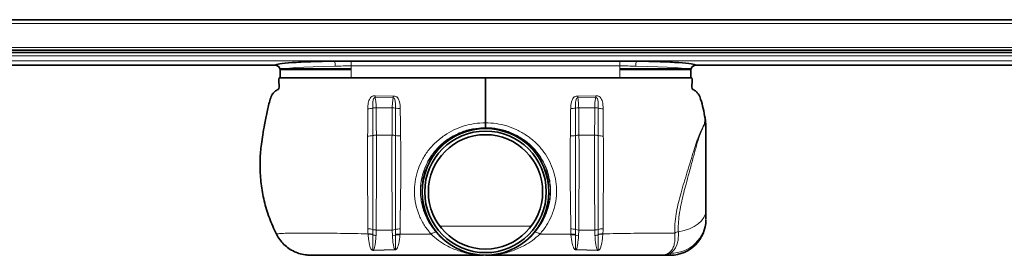
# Model space of a CAD drawing. Units: millimetres. Extents: x 268 to 1822, y 520 to 1002.
# Drawn here: x 656 to 1045, y 909 to 1002 of the extents above; entities that cross this region are included whole.
import ezdxf

# ---------------------------------------------------------------- set-up
doc = ezdxf.new("R2010")
doc.units = ezdxf.units.MM
doc.header["$LTSCALE"] = 5

msp = doc.modelspace()

# ---------------------------------------------------------------- linework, layer by layer
at = {"color": 7, "linetype": 'Continuous', "lineweight": 35}
for p, q in [((1380.13, 1002.13), (300.13, 1002.13)), ((1380.13, 990.13), (300.13, 990.13)), ((1380.13, 989.13), (300.13, 989.13)), ((300.13, 984.13), (757.27, 984.13)), ((893.13, 985.79), (787.13, 985.79)), ((922.98, 984.13), (1380.13, 984.13)), ((923, 984.13), (922.98, 984.13)), ((759.13, 982.14), (759.13, 979.13)), ((787.13, 982.68), (759.33, 982.68)), ((893.13, 982.68), (920.93, 982.68)), ((921.13, 979.13), (921.13, 982.14)), ((759.13, 979.13), (787.13, 979.13)), ((787.13, 979.13), (893.13, 979.13)), ((893.13, 979.13), (914.28, 979.13)), ((914.91, 979.13), (921.13, 979.13)), ((909.17, 909.18), (913.13, 909.18))]:
    msp.add_line(p, q, dxfattribs=at)
at = {"color": 8, "linetype": 'Continuous', "lineweight": 18}
for p, q in [((300.13, 1000.63), (1380.13, 1000.63)), ((1380.13, 991.13), (300.13, 991.13)), ((300.13, 987.89), (1380.13, 987.89)), ((300.13, 985.89), (1380.13, 985.89)), ((300.13, 984.13), (757.25, 984.13)), ((787.13, 983.91), (787.13, 985.79)), ((893.13, 983.91), (787.13, 983.91)), ((787.13, 983.91), (787.13, 979.13)), ((893.13, 983.91), (893.13, 985.79)), ((893.13, 983.91), (893.13, 979.13)), ((923, 984.13), (1380.13, 984.13)), ((787.13, 982.34), (759.19, 982.34)), ((893.13, 982.34), (921.07, 982.34)), ((780.46, 979), (780.22, 979.13)), ((899.79, 979), (900.03, 979.13)), ((803.73, 972.01), (796.62, 972.13)), ((876.52, 972.01), (883.63, 972.13)), ((796.58, 971.39), (803.71, 971.25)), ((883.67, 971.39), (876.54, 971.25)), ((803.32, 967.4), (797, 967.4)), ((803.32, 967.4), (803.23, 956.54)), ((876.93, 967.4), (877.02, 956.54)), ((876.93, 967.4), (883.25, 967.4)), ((803.23, 956.54), (797.05, 956.54)), ((840.13, 959.55), (840.13, 959.46)), ((877.02, 956.54), (883.2, 956.54)), ((793.78, 917.63), (793.8, 917.47)), ((795.65, 917.27), (795.65, 917.43)), ((796.93, 916.95), (796.99, 919.12)), ((803.34, 919.12), (796.99, 919.12)), ((803.34, 919.12), (803.4, 916.83)), ((804.59, 919.29), (804.58, 917.36)), ((804.58, 917.36), (804.58, 917.1)), ((806.37, 917.25), (806.39, 917.5)), ((806.39, 917.5), (806.48, 919.56)), ((820.64, 918.27), (820.65, 918.28)), ((822.11, 920.6), (858.14, 920.6)), ((859.61, 918.27), (859.6, 918.28)), ((873.86, 917.5), (873.77, 919.56)), ((873.88, 917.25), (873.86, 917.5)), ((875.66, 919.29), (875.67, 917.36)), ((875.67, 917.36), (875.67, 917.1)), ((876.91, 919.12), (876.85, 916.83)), ((876.91, 919.12), (883.26, 919.12)), ((883.32, 916.95), (883.26, 919.12)), ((884.6, 917.27), (884.6, 917.43)), ((886.47, 917.63), (886.45, 917.47)), ((804.27, 911.44), (795.96, 911.22)), ((795.99, 911.08), (804.29, 911.3)), ((884.26, 911.08), (875.96, 911.3)), ((875.98, 911.44), (884.29, 911.22)), ((913.13, 909.18), (913.13, 909.95))]:
    msp.add_line(p, q, dxfattribs=at)
at = {"color": 8, "linetype": 'Continuous', "lineweight": 18, "flags": 128}
msp.add_lwpolyline([(916.26, 918.45), (918.5, 918.89), (920.59, 919.56), (922.47, 920.44), (924.08, 921.5), (925.38, 922.71), (926.34, 924.04), (926.93, 925.45), (927.13, 926.9)], dxfattribs=at)
at = {"color": 7, "linetype": 'Continuous', "lineweight": 35}
for radius in [25.05, 25, 24, 22.56]:
    msp.add_circle((840.13, 934.18), radius, dxfattribs=at)
at = {"color": 8, "linetype": 'Continuous', "lineweight": 18}
msp.add_circle((840.13, 934.18), 24.99, dxfattribs=at)
for centre, radius, start, end in [((757.13, 982.14), 2, 0.0776, 86.5967), ((777.64, 984.15), 3.19, 353.4937, 30.6135), ((902.61, 984.15), 3.19, 149.3865, 186.5063), ((923.12, 982.14), 2, 93.4033, 179.9224), ((756, 974.31), 40.68, 355.8758, 356.9247), ((709.95, 974.31), 93.81, 358.1273, 358.5923), ((970.3, 974.31), 93.81, 181.4077, 181.8727), ((924.25, 974.31), 40.68, 183.0753, 184.1242), ((793.74, 974.27), 7.3, 269.6161, 285.1518), ((796.94, 962.51), 4.89, 89.2609, 105.2588), ((803.37, 962.34), 5.06, 76.0567, 90.5353), ((806.4, 974.69), 7.65, 256.317, 270.795), ((873.85, 974.69), 7.65, 269.205, 283.683), ((876.88, 962.34), 5.06, 89.4647, 103.9433), ((883.31, 962.51), 4.89, 74.7412, 90.7391), ((886.51, 974.27), 7.3, 254.8482, 270.3839), ((919.85, 958.04), 7.28, 0.1882, 23.2577), ((793.75, 965.67), 9.47, 269.1456, 281.6212), ((797.01, 950.44), 6.1, 89.6347, 102.8146), ((803.23, 950.32), 6.22, 77.4482, 90.0028), ((806.36, 966.42), 10.18, 259.964, 271.4721), ((873.89, 966.42), 10.18, 268.5279, 280.036), ((877.02, 950.32), 6.22, 89.9972, 102.5518), ((883.24, 950.44), 6.1, 77.1854, 90.3653), ((886.5, 965.67), 9.47, 258.3788, 270.8544), ((913.35, 923.73), 13.78, 269.0836, 359.1292), ((793.74, 913.55), 6.08, 71.678, 90.2649), ((794.15, 912.11), 5.53, 74.2693, 93.8165), ((794.15, 912.05), 5.43, 73.9251, 93.6771), ((796.92, 923.23), 4.11, 251.9763, 270.9887), ((797.06, 920.22), 3.27, 244.4146, 267.696), ((803.4, 923.37), 4.25, 269.1903, 286.2343), ((805.94, 911.88), 5.65, 85.3542, 103.8566), ((805.94, 911.78), 5.49, 85.5277, 104.3185), ((806.41, 913.24), 6.33, 89.4469, 106.801), ((820.77, 914.88), 3.38, 92.2129, 129.1355), ((820.56, 917.65), 0.637, 67.4331, 82.4152), ((859.69, 917.65), 0.637, 97.5848, 112.5669), ((859.48, 914.88), 3.38, 50.8645, 87.7871), ((873.84, 913.24), 6.33, 73.199, 90.5531), ((874.31, 911.88), 5.65, 76.1434, 94.6458), ((874.31, 911.78), 5.49, 75.6815, 94.4723), ((876.85, 923.37), 4.25, 253.7657, 270.8097), ((883.33, 923.23), 4.11, 269.0113, 288.0237), ((883.19, 920.22), 3.27, 272.304, 295.5854), ((886.51, 913.55), 6.08, 89.7351, 108.322), ((886.1, 912.11), 5.53, 86.1835, 105.7307), ((886.1, 912.05), 5.43, 86.3229, 106.0749), ((916.89, 914.63), 3.87, 99.3656, 122.462), ((803.26, 920.13), 3.31, 272.5612, 293.6304), ((876.99, 920.13), 3.31, 246.3696, 267.4388), ((793.2, 910.5), 2.86, 11.7038, 14.658), ((797.09, 910.64), 7.23, 5.1956, 6.339), ((883.16, 910.64), 7.23, 173.661, 174.8044), ((887.06, 910.5), 2.86, 165.342, 168.2962)]:
    msp.add_arc(centre, radius, start, end, dxfattribs=at)
at = {"color": 7, "linetype": 'Continuous', "lineweight": 35}
for centre, radius, start, end in [((757.13, 982.14), 2, 0.2173, 85.9306), ((923.13, 982.14), 2, 94.0659, 179.7696), ((913.13, 923.18), 14, 270, 0)]:
    msp.add_arc(centre, radius, start, end, dxfattribs=at)
at = {"color": 8, "linetype": 'Continuous', "lineweight": 18}
for centre, start_param, end_param in [((787.13, 982.13), 1.79833, 3.132144), ((893.13, 982.13), 0.009449, 1.343263)]:
    msp.add_ellipse(centre, major_axis=(28, 0), ratio=0.06084, start_param=start_param, end_param=end_param, dxfattribs=at)
at = {"color": 7, "linetype": 'Continuous', "lineweight": 35}
for points, knots in [([(780.39, 985.77), (777.15, 985.73), (774.04, 985.66), (768.41, 985.46), (765.9, 985.33), (761.74, 985.04), (760.1, 984.87), (757.87, 984.51), (757.28, 984.33), (757.25, 984.14)], [0, 0, 0, 0, 0.25, 0.25, 0.5, 0.5, 0.75, 0.75, 1, 1, 1, 1]), ([(757.27, 984.13), (757.27, 984.13), (757.27, 984.13), (757.26, 984.13), (757.25, 984.13)], [0, 0, 0, 0, 0.185757, 1, 1, 1, 1]), ([(787.13, 985.79), (786, 985.79), (784.87, 985.79), (783.19, 985.79), (782.62, 985.79), (781.78, 985.78), (781.5, 985.78), (780.94, 985.78), (780.66, 985.78), (780.39, 985.77)], [0, 0, 0, 0, 0.5, 0.5, 0.75, 0.75, 0.875, 0.875, 1, 1, 1, 1]), ([(899.87, 985.77), (899.59, 985.78), (899.31, 985.78), (898.75, 985.78), (898.47, 985.78), (897.63, 985.79), (897.06, 985.79), (895.38, 985.79), (894.25, 985.79), (893.13, 985.79)], [0, 0, 0, 0, 0.125, 0.125, 0.25, 0.25, 0.5, 0.5, 1, 1, 1, 1]), ([(923, 984.14), (922.97, 984.33), (922.38, 984.51), (920.15, 984.87), (918.51, 985.04), (914.36, 985.33), (911.84, 985.46), (906.21, 985.66), (903.11, 985.73), (899.87, 985.77)], [0, 0, 0, 0, 0.25, 0.25, 0.5, 0.5, 0.75, 0.75, 1, 1, 1, 1]), ([(758.63, 979.13), (758.6, 978.26), (758.58, 977.05), (758.69, 975.54), (758.4, 974.55), (757.56, 974.25), (756.83, 973.65), (755.83, 972.61), (754.81, 969.85), (753.98, 965.76), (752.96, 961.07), (752.23, 956.81), (751.68, 953.23), (751.32, 950.04), (751.14, 947.06), (751.09, 942.86), (751.46, 937.3), (752.69, 930.56), (754.66, 923.86), (756.62, 919.61), (757.61, 917.47)], [0, 0, 0, 0, 0.040428, 0.05631, 0.071432, 0.083526, 0.095842, 0.115329, 0.149885, 0.230228, 0.311134, 0.373379, 0.431768, 0.479846, 0.522966, 0.571089, 0.675437, 0.782003, 0.89036, 1, 1, 1, 1]), ([(840.13, 979.13), (832.28, 979.13), (816.38, 979.13), (798.81, 979.13), (787.45, 979.13), (782.49, 979.13), (777.71, 979.13), (773.23, 979.13), (769.15, 979.13), (765.58, 979.13), (762.61, 979.13), (760.38, 979.13), (758.91, 979.13), (758.72, 979.13), (758.63, 979.13)], [0, 0, 0, 0, 0.240913, 0.488258, 0.539172, 0.58994, 0.640069, 0.689989, 0.740042, 0.790419, 0.84132, 0.892968, 0.945687, 1, 1, 1, 1]), ([(840.13, 961.41), (840.13, 961.98), (840.13, 965.33), (840.13, 969.51), (840.13, 973.15), (840.13, 974.14), (840.13, 974.46), (840.13, 975.21), (840.13, 976.09), (840.13, 977.39), (840.13, 978.45), (840.13, 979.13)], [0, 0, 0, 0, 0.090145, 0.538084, 0.663511, 0.713175, 0.763343, 0.799936, 0.837148, 0.895608, 1, 1, 1, 1]), ([(840.13, 979.13), (847.97, 979.13), (863.87, 979.13), (881.44, 979.13), (892.8, 979.13), (897.76, 979.13), (902.54, 979.13), (907.02, 979.13), (911.1, 979.13), (914.68, 979.13), (917.64, 979.13), (919.87, 979.13), (921.35, 979.13), (921.53, 979.13), (921.63, 979.13)], [0, 0, 0, 0, 0.240913, 0.488258, 0.539172, 0.58994, 0.640069, 0.689989, 0.740042, 0.790419, 0.84132, 0.892968, 0.945687, 1, 1, 1, 1]), ([(921.63, 979.13), (921.65, 978.26), (921.67, 977.05), (921.56, 975.54), (921.85, 974.55), (922.7, 974.25), (923.42, 973.65), (924.42, 972.61), (925.73, 969.04), (926.34, 965.8), (926.82, 963.28)], [0, 0, 0, 0, 0.149922, 0.208819, 0.264894, 0.309745, 0.355417, 0.427682, 0.555829, 1, 1, 1, 1]), ([(840.13, 959.55), (840.13, 959.63), (840.13, 959.87), (840.13, 960.48), (840.13, 961.1), (840.13, 961.41)], [0, 0, 0, 0, 0.212518, 0.606258, 1, 1, 1, 1]), ([(926.82, 963.28), (926.97, 962.27), (927.12, 961.25), (927.13, 960.22), (927.13, 960.21)], [0, 0, 0, 0, 0.990797, 1, 1, 1, 1]), ([(927.13, 960.21), (927.13, 960.14), (927.13, 959.86), (927.13, 959.17), (927.13, 958.43), (927.13, 958.06)], [0, 0, 0, 0, 0.140403, 0.564062, 1, 1, 1, 1]), ([(927.13, 958.06), (927.13, 956.41), (927.13, 953.1), (927.13, 948.2), (927.13, 943.96), (927.13, 940.54), (927.13, 937.06), (927.13, 933.79), (927.13, 930.79), (927.13, 928.7), (927.13, 927.45), (927.13, 927.03), (927.13, 926.9)], [0, 0, 0, 0, 0.192576, 0.384989, 0.484557, 0.583933, 0.683585, 0.783307, 0.868992, 0.954571, 0.985333, 1, 1, 1, 1]), ([(927.13, 926.9), (927.13, 926.23), (927.13, 925.07), (927.13, 924.11), (927.13, 923.72), (927.13, 923.52)], [0, 0, 0, 0, 0.395443, 0.694076, 1, 1, 1, 1]), ([(757.61, 917.47), (758.01, 916.74), (758.84, 915.27), (760.53, 913.38), (762.5, 911.76), (764.7, 910.51), (767.1, 909.64), (769.25, 909.24), (770.59, 909.2), (771.08, 909.18)], [0, 0, 0, 0, 0.149784, 0.30392, 0.453701, 0.607808, 0.757934, 0.912369, 1, 1, 1, 1]), ([(771.08, 909.18), (771.22, 909.18), (771.57, 909.18), (772.76, 909.18), (774.61, 909.18), (776.91, 909.18), (779.43, 909.18), (782.2, 909.18), (785.12, 909.18), (788.27, 909.18), (794.76, 909.18), (804.5, 909.18), (820.44, 909.18), (832.04, 909.18), (839.33, 909.18)], [0, 0, 0, 0, 0.034252, 0.084739, 0.135242, 0.180574, 0.225902, 0.267294, 0.308659, 0.350069, 0.391531, 0.556668, 0.721811, 1, 1, 1, 1]), ([(909.17, 909.18), (909.03, 909.18), (908.79, 909.18), (908.16, 909.18), (907.44, 909.18), (906.55, 909.18), (905.55, 909.18), (904.46, 909.18), (903.32, 909.18), (902.06, 909.18), (900.75, 909.18), (899.41, 909.18), (898.05, 909.18), (896.61, 909.18), (895.12, 909.18), (893.58, 909.18), (892.01, 909.18), (890.38, 909.18), (887.12, 909.18), (882.24, 909.18), (873.59, 909.18), (863.33, 909.18), (851.45, 909.18), (843.9, 909.18), (840.13, 909.18)], [0, 0, 0, 0, 0.033896, 0.058435, 0.083158, 0.108452, 0.133937, 0.156065, 0.178316, 0.200952, 0.223722, 0.243924, 0.264231, 0.28489, 0.305683, 0.325812, 0.34609, 0.366868, 0.387819, 0.469508, 0.551208, 0.714673, 0.857333, 1, 1, 1, 1])]:
    msp.add_open_spline(points, degree=3, knots=knots, dxfattribs=at)
for points in [[(757.25, 984.14), (757.25, 984.14), (757.25, 984.14), (757.25, 984.13)], [(923, 984.13), (923, 984.14), (923.01, 984.14), (923, 984.14)]]:
    msp.add_open_spline(points, degree=3, dxfattribs=at)
at = {"color": 8, "linetype": 'Continuous', "lineweight": 18}
for points, knots in [([(787.13, 983.91), (786.06, 983.91), (785, 983.89), (782.89, 983.84), (781.85, 983.8), (780.81, 983.79)], [0, 0, 0, 0, 0.5, 0.5, 1, 1, 1, 1]), ([(899.44, 983.79), (898.4, 983.8), (897.36, 983.84), (895.25, 983.89), (894.19, 983.91), (893.13, 983.91)], [0, 0, 0, 0, 0.5, 0.5, 1, 1, 1, 1]), ([(796.62, 972.13), (796.44, 972.12), (796.08, 972.11), (795.49, 971.94), (795.11, 971.73), (794.9, 971.59), (794.9, 971.59)], [0, 0, 0, 0, 0.298604, 0.578511, 0.999968, 1, 1, 1, 1]), ([(805.14, 971.62), (805.14, 971.62), (805.06, 971.66), (804.8, 971.79), (804.33, 971.97), (803.92, 971.99), (803.73, 972.01)], [0, 0, 0, 0, 0.00004, 0.16709, 0.613377, 1, 1, 1, 1]), ([(806.5, 967.04), (806.46, 967.95), (806.4, 969.35), (805.79, 970.89), (805.31, 971.46), (805.14, 971.62), (805.14, 971.62)], [0, 0, 0, 0, 0.557425, 0.858236, 0.999989, 1, 1, 1, 1]), ([(873.75, 967.04), (873.79, 967.95), (873.85, 969.35), (874.47, 970.89), (874.94, 971.46), (875.12, 971.62), (875.12, 971.62)], [0, 0, 0, 0, 0.557425, 0.858236, 0.999989, 1, 1, 1, 1]), ([(875.12, 971.62), (875.12, 971.62), (875.19, 971.66), (875.45, 971.79), (875.92, 971.97), (876.33, 971.99), (876.52, 972.01)], [0, 0, 0, 0, 0.00004, 0.16709, 0.613377, 1, 1, 1, 1]), ([(883.63, 972.13), (883.81, 972.12), (884.17, 972.11), (884.76, 971.94), (885.14, 971.73), (885.35, 971.59), (885.35, 971.59)], [0, 0, 0, 0, 0.298604, 0.578511, 0.999968, 1, 1, 1, 1]), ([(794.9, 971.59), (794.9, 971.59), (794.88, 971.57), (794.64, 971.29), (794.08, 970.36), (793.75, 968.78), (793.71, 967.53), (793.69, 966.97)], [0, 0, 0, 0, 0.000011, 0.016562, 0.225476, 0.65697, 1, 1, 1, 1]), ([(795.65, 967.23), (795.65, 967.72), (795.65, 968.76), (795.66, 969.96), (795.86, 970.82), (796.06, 971.18), (796.25, 971.33), (796.36, 971.38), (796.47, 971.4), (796.54, 971.39), (796.58, 971.39)], [0, 0, 0, 0, 0.309203, 0.663838, 0.803986, 0.907722, 0.936128, 0.954692, 0.978909, 1, 1, 1, 1]), ([(797, 967.4), (796.97, 968.34), (796.92, 969.82), (796.67, 970.97), (796.58, 971.39)], [0, 0, 0, 0, 0.631067, 1, 1, 1, 1]), ([(803.71, 971.25), (803.63, 970.89), (803.4, 969.78), (803.35, 968.36), (803.32, 967.4)], [0, 0, 0, 0, 0.320457, 1, 1, 1, 1]), ([(803.71, 971.25), (803.75, 971.25), (803.83, 971.25), (803.94, 971.21), (804.06, 971.13), (804.25, 970.92), (804.47, 970.38), (804.57, 969.38), (804.58, 968.28), (804.59, 967.5), (804.59, 967.25)], [0, 0, 0, 0, 0.024738, 0.04922, 0.075157, 0.118695, 0.241883, 0.481637, 0.838057, 1, 1, 1, 1]), ([(876.54, 971.25), (876.5, 971.25), (876.42, 971.25), (876.31, 971.21), (876.19, 971.13), (876, 970.92), (875.78, 970.38), (875.68, 969.38), (875.67, 968.28), (875.66, 967.5), (875.66, 967.25)], [0, 0, 0, 0, 0.024738, 0.04922, 0.075157, 0.118695, 0.241883, 0.481637, 0.838057, 1, 1, 1, 1]), ([(876.54, 971.25), (876.62, 970.89), (876.85, 969.78), (876.9, 968.36), (876.93, 967.4)], [0, 0, 0, 0, 0.320457, 1, 1, 1, 1]), ([(883.25, 967.4), (883.28, 968.34), (883.33, 969.82), (883.58, 970.97), (883.67, 971.39)], [0, 0, 0, 0, 0.631067, 1, 1, 1, 1]), ([(884.6, 967.23), (884.6, 967.72), (884.6, 968.76), (884.59, 969.96), (884.39, 970.82), (884.19, 971.18), (884, 971.33), (883.89, 971.38), (883.78, 971.4), (883.71, 971.39), (883.67, 971.39)], [0, 0, 0, 0, 0.309203, 0.663838, 0.803986, 0.907722, 0.936128, 0.954692, 0.978909, 1, 1, 1, 1]), ([(885.35, 971.59), (885.35, 971.59), (885.37, 971.57), (885.62, 971.29), (886.17, 970.36), (886.5, 968.78), (886.54, 967.53), (886.56, 966.97)], [0, 0, 0, 0, 0.000011, 0.016562, 0.225476, 0.65697, 1, 1, 1, 1]), ([(793.69, 966.97), (793.69, 966.87), (793.69, 963.73), (793.65, 960.13), (793.62, 956.61), (793.61, 956.2)], [0, 0, 0, 0, 0.030596, 0.884955, 1, 1, 1, 1]), ([(795.66, 956.39), (795.66, 956.41), (795.66, 956.83), (795.65, 960.48), (795.65, 964.05), (795.65, 967.23)], [0, 0, 0, 0, 0.004867, 0.115164, 1, 1, 1, 1]), ([(797.05, 956.54), (797.03, 959.65), (797.01, 963.3), (797, 966.88), (797, 967.4)], [0, 0, 0, 0, 0.853677, 1, 1, 1, 1]), ([(804.59, 967.25), (804.59, 965.99), (804.59, 962.4), (804.59, 958.75), (804.58, 956.39)], [0, 0, 0, 0, 0.353129, 1, 1, 1, 1]), ([(806.62, 956.24), (806.57, 959.47), (806.52, 963.1), (806.5, 966.64), (806.5, 967.04)], [0, 0, 0, 0, 0.889235, 1, 1, 1, 1]), ([(873.63, 956.24), (873.68, 959.47), (873.73, 963.1), (873.75, 966.64), (873.75, 967.04)], [0, 0, 0, 0, 0.889235, 1, 1, 1, 1]), ([(875.66, 967.25), (875.66, 965.99), (875.66, 962.4), (875.67, 958.75), (875.67, 956.39)], [0, 0, 0, 0, 0.353129, 1, 1, 1, 1]), ([(883.2, 956.54), (883.22, 959.65), (883.24, 963.3), (883.25, 966.88), (883.25, 967.4)], [0, 0, 0, 0, 0.853677, 1, 1, 1, 1]), ([(884.59, 956.39), (884.59, 956.41), (884.59, 956.83), (884.6, 960.48), (884.6, 964.05), (884.6, 967.23)], [0, 0, 0, 0, 0.004867, 0.115164, 1, 1, 1, 1]), ([(886.56, 966.97), (886.56, 966.87), (886.56, 963.73), (886.6, 960.13), (886.64, 956.61), (886.64, 956.2)], [0, 0, 0, 0, 0.030596, 0.884955, 1, 1, 1, 1]), ([(823.99, 956.47), (823.99, 956.47), (825.15, 957.27), (827.63, 958.71), (831.62, 960.27), (835.82, 961.22), (838.68, 961.42), (840.13, 961.41), (840.13, 961.41)], [0, 0, 0, 0, 0.000003, 0.24819, 0.502421, 0.748214, 0.999997, 1, 1, 1, 1]), ([(840.13, 961.41), (840.13, 961.41), (841.53, 961.42), (844.39, 961.22), (848.57, 960.29), (852.59, 958.73), (855.07, 957.29), (856.26, 956.47), (856.26, 956.47)], [0, 0, 0, 0, 0.000003, 0.24578, 0.497579, 0.745765, 0.999997, 1, 1, 1, 1]), ([(914.82, 917.89), (914.81, 919.06), (914.8, 921.42), (915.28, 925.24), (916.05, 929.08), (917.04, 932.93), (918.22, 936.93), (919.51, 941.11), (920.8, 945.34), (922.01, 949.41), (923.18, 953.1), (924.3, 956.27), (925.42, 958.83), (926.14, 960.25), (926.47, 960.79), (926.53, 960.91)], [0, 0, 0, 0, 0.07775, 0.158044, 0.227967, 0.299461, 0.376058, 0.454393, 0.539834, 0.627732, 0.714071, 0.802617, 0.887907, 0.975836, 1, 1, 1, 1]), ([(916.26, 918.45), (916.25, 918.69), (916.2, 919.95), (916.26, 922.43), (916.71, 926.23), (917.46, 930.08), (918.37, 933.84), (919.37, 937.59), (920.57, 941.92), (921.85, 946.74), (923.12, 951.48), (924.31, 955.4), (925.32, 958.08), (926.05, 959.83), (926.37, 960.55), (926.53, 960.91)], [0, 0, 0, 0, 0.017755, 0.089554, 0.163512, 0.250582, 0.315033, 0.380515, 0.467545, 0.569441, 0.67545, 0.787144, 0.878553, 0.938863, 1, 1, 1, 1]), ([(926.53, 960.91), (926.57, 961.3), (926.66, 962.09), (926.76, 962.88), (926.8, 963.2), (926.82, 963.28), (926.82, 963.28)], [0, 0, 0, 0, 0.343079, 0.69329, 0.999991, 1, 1, 1, 1]), ([(793.61, 956.2), (793.59, 954.72), (793.56, 951.77), (793.53, 947.22), (793.53, 942.61), (793.56, 937.94), (793.61, 933.28), (793.66, 928.64), (793.71, 924.05), (793.71, 921.11), (793.71, 919.63)], [0, 0, 0, 0, 0.121453, 0.243636, 0.367963, 0.493, 0.618587, 0.745034, 0.87199, 1, 1, 1, 1]), ([(795.65, 919.32), (795.65, 920.81), (795.65, 923.81), (795.65, 928.44), (795.66, 933.16), (795.67, 938.85), (795.67, 945.58), (795.67, 951.76), (795.66, 955.33), (795.66, 956.39)], [0, 0, 0, 0, 0.127247, 0.255475, 0.381092, 0.507592, 0.708961, 0.913776, 1, 1, 1, 1]), ([(796.99, 919.12), (796.99, 920.66), (796.99, 923.74), (797.02, 928.48), (797.05, 933.25), (797.08, 938.07), (797.1, 942.95), (797.1, 949.18), (797.07, 953.66), (797.05, 956.54)], [0, 0, 0, 0, 0.129703, 0.26038, 0.385789, 0.511197, 0.640251, 0.769303, 1, 1, 1, 1]), ([(803.23, 956.54), (803.2, 953.95), (803.14, 948.73), (803.15, 941.76), (803.21, 935.89), (803.26, 931.11), (803.31, 926.36), (803.34, 922.35), (803.34, 919.98), (803.34, 919.12)], [0, 0, 0, 0, 0.207803, 0.419699, 0.544396, 0.669955, 0.79823, 0.927446, 1, 1, 1, 1]), ([(804.58, 956.39), (804.58, 955.67), (804.58, 953.38), (804.58, 949.46), (804.58, 943.65), (804.59, 936.78), (804.59, 929.1), (804.59, 923.27), (804.59, 920.12), (804.59, 919.29)], [0, 0, 0, 0, 0.05885, 0.18655, 0.31507, 0.520516, 0.729605, 0.928921, 1, 1, 1, 1]), ([(806.48, 919.56), (806.47, 920.37), (806.47, 923.47), (806.55, 929.19), (806.67, 936.78), (806.73, 943.56), (806.71, 949.35), (806.67, 953.25), (806.63, 955.53), (806.62, 956.24)], [0, 0, 0, 0, 0.070647, 0.26915, 0.47483, 0.684125, 0.812357, 0.941228, 1, 1, 1, 1]), ([(818.63, 917.51), (817.75, 918.6), (815.95, 920.8), (813.92, 924.73), (812.5, 929.14), (811.95, 933.69), (812.21, 938.18), (813.17, 942.33), (814.78, 946.29), (817.07, 950.05), (820.12, 953.56), (822.64, 955.57), (823.99, 956.47), (823.99, 956.47)], [0, 0, 0, 0, 0.098797, 0.200203, 0.304053, 0.412085, 0.504774, 0.600538, 0.692167, 0.786336, 0.891432, 0.999999, 1, 1, 1, 1]), ([(820.64, 918.27), (820.32, 918.65), (819.12, 920.09), (817.32, 922.87), (815.78, 926.39), (814.88, 929.75), (814.43, 932.94), (814.43, 936.42), (814.97, 939.93), (815.97, 943.24), (817.41, 946.37), (819.36, 949.4), (822.09, 952.51), (825.71, 955.44), (830.19, 957.76), (835.07, 959.27), (838.42, 959.45), (840.13, 959.55)], [0, 0, 0, 0, 0.027272, 0.101784, 0.178356, 0.230794, 0.284148, 0.346218, 0.409946, 0.466388, 0.523964, 0.587134, 0.651753, 0.738063, 0.827792, 0.912233, 1, 1, 1, 1]), ([(820.65, 918.28), (819.75, 919.42), (817.96, 921.72), (816.03, 925.69), (814.81, 929.96), (814.37, 934.23), (814.7, 938.36), (815.63, 942.22), (817.18, 945.85), (819.3, 949.25), (821.99, 952.3), (825.24, 954.97), (828.95, 957.1), (832.79, 958.52), (836.55, 959.33), (838.93, 959.42), (840.13, 959.46)], [0, 0, 0, 0, 0.079086, 0.158105, 0.235282, 0.312416, 0.380573, 0.448742, 0.516311, 0.583895, 0.65535, 0.726821, 0.801944, 0.877062, 0.938533, 1, 1, 1, 1]), ([(840.13, 959.55), (841.76, 959.46), (845.04, 959.28), (849.84, 957.85), (854.04, 955.72), (857.59, 953.02), (860.32, 950.14), (862.49, 947), (864.01, 943.93), (865.04, 940.85), (865.65, 937.82), (865.87, 934.66), (865.66, 931.36), (864.97, 928.01), (863.75, 924.6), (862, 921.27), (860.41, 919.28), (859.61, 918.27)], [0, 0, 0, 0, 0.084346, 0.168817, 0.256537, 0.327322, 0.399997, 0.461442, 0.524249, 0.575927, 0.628497, 0.683101, 0.738824, 0.799475, 0.861534, 0.92999, 1, 1, 1, 1]), ([(840.13, 959.46), (841.3, 959.42), (843.69, 959.33), (847.42, 958.53), (851.28, 957.11), (854.98, 954.99), (858.25, 952.31), (860.93, 949.27), (863.07, 945.87), (864.61, 942.25), (865.56, 938.38), (865.87, 934.28), (865.46, 929.98), (864.23, 925.74), (862.3, 921.73), (860.51, 919.44), (859.6, 918.28)], [0, 0, 0, 0, 0.060856, 0.122935, 0.196992, 0.273173, 0.34369, 0.416096, 0.482784, 0.551247, 0.618382, 0.687576, 0.763271, 0.841895, 0.919762, 1, 1, 1, 1]), ([(856.26, 956.47), (856.26, 956.47), (856.48, 956.32), (857.89, 955.36), (860.37, 953.3), (863.2, 950.01), (865.45, 946.33), (867.06, 942.41), (868.03, 938.23), (868.3, 933.8), (867.76, 929.2), (866.37, 924.82), (864.33, 920.84), (862.53, 918.63), (861.62, 917.51)], [0, 0, 0, 0, 0.000001, 0.017685, 0.114373, 0.213715, 0.305352, 0.3995, 0.492212, 0.58794, 0.69172, 0.799809, 0.898519, 1, 1, 1, 1]), ([(873.77, 919.56), (873.78, 920.37), (873.78, 923.47), (873.7, 929.19), (873.58, 936.78), (873.52, 943.56), (873.54, 949.35), (873.58, 953.25), (873.62, 955.53), (873.63, 956.24)], [0, 0, 0, 0, 0.070647, 0.26915, 0.47483, 0.684125, 0.812357, 0.941228, 1, 1, 1, 1]), ([(875.67, 956.39), (875.67, 955.67), (875.67, 953.38), (875.67, 949.46), (875.67, 943.65), (875.66, 936.78), (875.66, 929.1), (875.66, 923.27), (875.66, 920.12), (875.66, 919.29)], [0, 0, 0, 0, 0.05885, 0.18655, 0.31507, 0.520516, 0.729605, 0.928921, 1, 1, 1, 1]), ([(877.02, 956.54), (877.05, 953.95), (877.11, 948.73), (877.1, 941.76), (877.04, 935.89), (876.99, 931.11), (876.94, 926.36), (876.91, 922.35), (876.91, 919.98), (876.91, 919.12)], [0, 0, 0, 0, 0.207803, 0.419699, 0.544396, 0.669955, 0.79823, 0.927446, 1, 1, 1, 1]), ([(883.26, 919.12), (883.26, 920.66), (883.26, 923.74), (883.23, 928.47), (883.2, 933.24), (883.17, 938.05), (883.15, 942.95), (883.15, 949.17), (883.18, 953.66), (883.2, 956.54)], [0, 0, 0, 0, 0.129703, 0.26038, 0.385355, 0.511197, 0.639777, 0.769304, 1, 1, 1, 1]), ([(884.6, 919.32), (884.6, 920.82), (884.6, 923.81), (884.6, 928.46), (884.59, 933.16), (884.59, 938.87), (884.58, 945.6), (884.58, 951.78), (884.59, 955.33), (884.59, 956.39)], [0, 0, 0, 0, 0.127734, 0.255474, 0.38153, 0.50759, 0.710682, 0.913776, 1, 1, 1, 1]), ([(886.64, 956.2), (886.66, 954.72), (886.69, 951.77), (886.72, 947.22), (886.72, 942.61), (886.69, 937.94), (886.64, 933.28), (886.59, 928.64), (886.54, 924.05), (886.54, 921.11), (886.54, 919.63)], [0, 0, 0, 0, 0.121453, 0.243636, 0.367963, 0.493, 0.618587, 0.745034, 0.87199, 1, 1, 1, 1]), ([(793.78, 917.63), (792.88, 917.64), (790.13, 917.69), (785.53, 917.78), (780.23, 917.83), (775.34, 917.9), (770.84, 917.92), (766.81, 917.91), (763.2, 917.87), (760.29, 917.79), (758.31, 917.66), (757.72, 917.54), (757.61, 917.47), (757.61, 917.47)], [0, 0, 0, 0, 0.049788, 0.152063, 0.254293, 0.352533, 0.450808, 0.554327, 0.657857, 0.774031, 0.890169, 0.999999, 1, 1, 1, 1]), ([(793.71, 919.63), (793.71, 919.31), (793.72, 918.64), (793.76, 917.97), (793.78, 917.63)], [0, 0, 0, 0, 0.48025, 1, 1, 1, 1]), ([(793.8, 917.47), (793.85, 916.88), (794.03, 915.07), (794.38, 913.01), (794.83, 911.68), (795.33, 911.23), (795.6, 911.12), (795.8, 911.08), (795.93, 911.08), (795.99, 911.08)], [0, 0, 0, 0, 0.213507, 0.65175, 0.87314, 0.934036, 0.960743, 0.980112, 1, 1, 1, 1]), ([(795.96, 911.22), (795.95, 911.22), (795.92, 911.22), (795.88, 911.22), (795.84, 911.23), (795.79, 911.25), (795.7, 911.35), (795.61, 911.75), (795.64, 912.94), (795.64, 914.54), (795.65, 916.23), (795.65, 916.82), (795.65, 917.27)], [0, 0, 0, 0, 0.004511, 0.008928, 0.01308, 0.017778, 0.033967, 0.08406, 0.304743, 0.769282, 0.82732, 1, 1, 1, 1]), ([(795.65, 917.43), (795.65, 917.75), (795.65, 918.37), (795.65, 919.02), (795.65, 919.32)], [0, 0, 0, 0, 0.518254, 1, 1, 1, 1]), ([(804.29, 911.3), (804.33, 911.3), (804.45, 911.31), (804.63, 911.35), (804.87, 911.47), (805.08, 911.65), (805.28, 911.94), (805.48, 912.34), (805.69, 912.97), (806.05, 914.46), (806.23, 916.06), (806.37, 917.25)], [0, 0, 0, 0, 0.014517, 0.041074, 0.066045, 0.124447, 0.177697, 0.253593, 0.363356, 0.522372, 1, 1, 1, 1]), ([(818.63, 917.51), (818.29, 917.51), (814.21, 917.49), (810.13, 917.5), (806.39, 917.5)], [0, 0, 0, 0, 0.084573, 1, 1, 1, 1]), ([(836.2, 909.52), (835.59, 909.56), (833.34, 909.71), (829.46, 910.82), (825.18, 912.63), (821.53, 914.89), (819.61, 916.63), (818.63, 917.51)], [0, 0, 0, 0, 0.098043, 0.362212, 0.631788, 0.813966, 1, 1, 1, 1]), ([(861.62, 917.51), (860.67, 916.65), (858.75, 914.91), (855.13, 912.67), (850.83, 910.83), (846.95, 909.71), (844.66, 909.56), (844.05, 909.52)], [0, 0, 0, 0, 0.181874, 0.368213, 0.632055, 0.901958, 1, 1, 1, 1]), ([(861.62, 917.51), (861.96, 917.51), (866.04, 917.49), (870.12, 917.5), (873.86, 917.5)], [0, 0, 0, 0, 0.084573, 1, 1, 1, 1]), ([(875.96, 911.3), (875.92, 911.3), (875.8, 911.31), (875.62, 911.35), (875.38, 911.47), (875.17, 911.65), (874.97, 911.94), (874.77, 912.34), (874.56, 912.97), (874.2, 914.46), (874.02, 916.06), (873.88, 917.25)], [0, 0, 0, 0, 0.014517, 0.041074, 0.066045, 0.124447, 0.177697, 0.253593, 0.363356, 0.522372, 1, 1, 1, 1]), ([(886.45, 917.47), (886.4, 916.88), (886.23, 915.07), (885.87, 913.01), (885.42, 911.68), (884.92, 911.23), (884.65, 911.12), (884.45, 911.08), (884.32, 911.08), (884.26, 911.08)], [0, 0, 0, 0, 0.213507, 0.65175, 0.87314, 0.934036, 0.960743, 0.980112, 1, 1, 1, 1]), ([(884.29, 911.22), (884.3, 911.22), (884.33, 911.22), (884.37, 911.22), (884.41, 911.23), (884.46, 911.25), (884.55, 911.35), (884.64, 911.75), (884.61, 912.94), (884.61, 914.54), (884.6, 916.23), (884.6, 916.82), (884.6, 917.27)], [0, 0, 0, 0, 0.004511, 0.008928, 0.01308, 0.017778, 0.033967, 0.08406, 0.304743, 0.769282, 0.82732, 1, 1, 1, 1]), ([(884.6, 917.43), (884.6, 917.75), (884.6, 918.37), (884.6, 919.02), (884.6, 919.32)], [0, 0, 0, 0, 0.518254, 1, 1, 1, 1]), ([(886.54, 919.63), (886.54, 919.31), (886.53, 918.64), (886.49, 917.97), (886.47, 917.63)], [0, 0, 0, 0, 0.48025, 1, 1, 1, 1]), ([(886.47, 917.63), (887.37, 917.64), (890.12, 917.69), (894.72, 917.78), (900.02, 917.83), (904.92, 917.9), (908.94, 917.92), (912.25, 917.92), (913.96, 917.9), (914.82, 917.89)], [0, 0, 0, 0, 0.083481, 0.254967, 0.426379, 0.591099, 0.75588, 0.877937, 1, 1, 1, 1]), ([(909.17, 909.18), (909.18, 909.18), (909.7, 909.18), (910.47, 909.25), (911.41, 909.49), (912.11, 909.79), (912.74, 910.2), (913.28, 910.7), (913.74, 911.29), (914.11, 911.95), (914.43, 912.72), (914.66, 913.58), (914.83, 914.52), (914.91, 915.55), (914.92, 916.67), (914.85, 917.48), (914.82, 917.89)], [0, 0, 0, 0, 0.001423, 0.135022, 0.211911, 0.289123, 0.367429, 0.446154, 0.514869, 0.583926, 0.65412, 0.724739, 0.792382, 0.86046, 0.929968, 1, 1, 1, 1]), ([(913.13, 909.95), (913.63, 910.33), (914.66, 911.11), (915.51, 912.73), (916.02, 914.45), (916.3, 916.14), (916.28, 917.67), (916.26, 918.45)], [0, 0, 0, 0, 0.258425, 0.525373, 0.632564, 0.814101, 1, 1, 1, 1]), ([(795.96, 911.22), (796.19, 911.84), (796.55, 912.82), (796.78, 914.9), (796.88, 916.26), (796.93, 916.95)], [0, 0, 0, 0, 0.44549, 0.718778, 1, 1, 1, 1]), ([(803.4, 916.83), (803.49, 915.7), (803.63, 913.94), (803.94, 912.31), (804.17, 911.7), (804.27, 911.44)], [0, 0, 0, 0, 0.508536, 0.796605, 1, 1, 1, 1]), ([(804.58, 917.1), (804.58, 915.92), (804.59, 914.36), (804.59, 912.94), (804.58, 912.35), (804.56, 911.99), (804.53, 911.74), (804.49, 911.58), (804.42, 911.49), (804.38, 911.46), (804.35, 911.45), (804.32, 911.44), (804.3, 911.44), (804.28, 911.44), (804.27, 911.44)], [0, 0, 0, 0, 0.510866, 0.677316, 0.789729, 0.864914, 0.914999, 0.963894, 0.980505, 0.986405, 0.992357, 0.993777, 0.997899, 1, 1, 1, 1]), ([(875.67, 917.1), (875.67, 915.92), (875.66, 914.36), (875.66, 912.94), (875.67, 912.35), (875.69, 911.99), (875.72, 911.74), (875.76, 911.58), (875.83, 911.49), (875.88, 911.46), (875.9, 911.45), (875.93, 911.44), (875.96, 911.44), (875.97, 911.44), (875.98, 911.44)], [0, 0, 0, 0, 0.510866, 0.677316, 0.789729, 0.864914, 0.914999, 0.963894, 0.980505, 0.986405, 0.992357, 0.993777, 0.997899, 1, 1, 1, 1]), ([(876.85, 916.83), (876.76, 915.7), (876.62, 913.94), (876.32, 912.31), (876.08, 911.7), (875.98, 911.44)], [0, 0, 0, 0, 0.508536, 0.796605, 1, 1, 1, 1]), ([(884.29, 911.22), (884.07, 911.84), (883.7, 912.82), (883.47, 914.9), (883.37, 916.26), (883.32, 916.95)], [0, 0, 0, 0, 0.44549, 0.718778, 1, 1, 1, 1]), ([(913.13, 909.95), (912.8, 909.81), (912.14, 909.54), (910.85, 909.26), (909.83, 909.18), (909.18, 909.18), (909.17, 909.18)], [0, 0, 0, 0, 0.282198, 0.566271, 0.995687, 1, 1, 1, 1])]:
    msp.add_open_spline(points, degree=3, knots=knots, dxfattribs=at)

doc.saveas('drawing.dxf')
